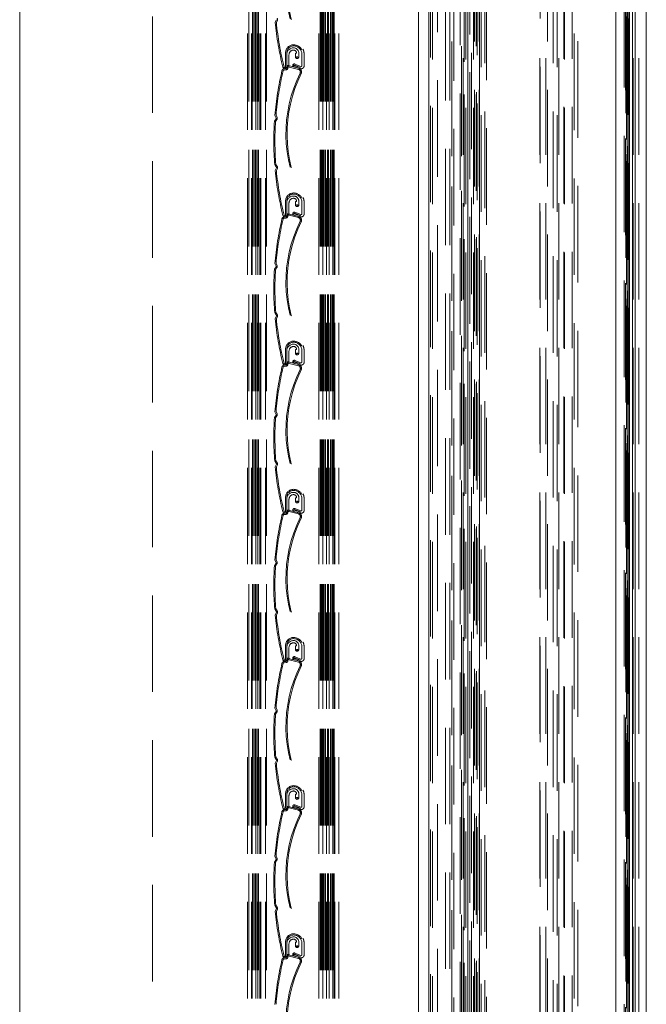
# Paper-space layout 'PO-IX13TOC-D-3' of a CAD drawing. Units: millimetres. Extents: x 10 to 201, y 13 to 418.
# Drawn here: x 108 to 116, y 354 to 367 of the extents above; entities that cross this region are included whole.
import ezdxf

# ---------------------------------------------------------------- set-up
doc = ezdxf.new("R2010")
doc.units = ezdxf.units.MM
doc.linetypes.add('HIDDEN', pattern=[1.905, 1.27, -0.635])

psp = doc.layouts.new('PO-IX13TOC-D-3')

# ---------------------------------------------------------------- linework, layer by layer
at = {"color": 7, "linetype": 'Continuous', "lineweight": 15}
for p, q in [((108.1991, 340.9457), (108.1991, 409.425)), ((116.0491, 393.475), (116.0491, 340.9457)), ((116.2299, 343.0441), (116.2299, 393.0441)), ((116.2652, 343.0441), (116.2652, 393.0441)), ((116.4491, 343.228), (116.4491, 392.8602))]:
    psp.add_line(p, q, dxfattribs=at)
at = {"color": 7, "linetype": 'HIDDEN', "lineweight": 0}
for p, q in [((111.1991, 344.4517), (111.1991, 397.5292)), ((111.2141, 397.5292), (111.2141, 344.4517)), ((111.2491, 344.4517), (111.2491, 397.5292)), ((111.2591, 344.4517), (111.2591, 397.5292)), ((111.2641, 397.5292), (111.2641, 344.4517)), ((111.2741, 397.5292), (111.2741, 344.4517)), ((111.2941, 397.5292), (111.2941, 344.4517)), ((111.3066, 397.5292), (111.3066, 344.4517)), ((111.3091, 344.4517), (111.3091, 397.5292)), ((111.3241, 397.5292), (111.3241, 344.4517)), ((111.3366, 344.4517), (111.3366, 397.5292)), ((111.3441, 397.5292), (111.3441, 344.4517)), ((111.3591, 344.4517), (111.3591, 397.5292)), ((111.3741, 344.4517), (111.3741, 397.5292)), ((111.4341, 344.4517), (111.4341, 397.5292)), ((111.4491, 397.5292), (111.4491, 344.4517)), ((112.1391, 344.4517), (112.1391, 397.5292)), ((112.1541, 397.5292), (112.1541, 344.4517)), ((112.1616, 397.5292), (112.1616, 344.4517)), ((112.1725, 397.5292), (112.1725, 344.4517)), ((112.1741, 397.5292), (112.1741, 344.4517)), ((112.1806, 397.5292), (112.1806, 344.4517)), ((112.1814, 397.5292), (112.1814, 344.4517)), ((112.1891, 344.4517), (112.1891, 397.5292)), ((112.1916, 397.5292), (112.1916, 344.4517)), ((112.1991, 397.5292), (112.1991, 344.4517)), ((112.2041, 397.5292), (112.2041, 344.4517)), ((112.2095, 397.5292), (112.2095, 344.4517)), ((112.2241, 397.5292), (112.2241, 344.4517)), ((112.2391, 344.4517), (112.2391, 397.5292)), ((112.2509, 397.5292), (112.2509, 344.4517)), ((112.26, 397.5292), (112.26, 344.4517)), ((112.2651, 397.5292), (112.2651, 344.4517)), ((112.2741, 344.4517), (112.2741, 397.5292)), ((112.2908, 397.5292), (112.2908, 344.4517)), ((112.3074, 397.5292), (112.3074, 344.4517)), ((112.3084, 397.5292), (112.3084, 344.4517)), ((112.3212, 397.5292), (112.3212, 344.4517)), ((112.3232, 397.5292), (112.3232, 344.4517)), ((112.3234, 344.4517), (112.3234, 397.5292)), ((112.3241, 344.4517), (112.3241, 397.5292)), ((112.3361, 397.5292), (112.3361, 344.4517)), ((112.338, 397.5292), (112.338, 344.4517)), ((112.3391, 344.4517), (112.3391, 397.5292)), ((112.3491, 344.4517), (112.3491, 397.5292)), ((112.3991, 344.4517), (112.3991, 397.5292)), ((109.9491, 395.475), (109.9491, 344.2458)), ((113.4491, 395.475), (113.4491, 345.0101)), ((116.2299, 393.0441), (116.2299, 343.0441)), ((116.2652, 393.0441), (116.2652, 343.0441)), ((116.1591, 343.1044), (116.1591, 392.9837)), ((116.2195, 343.1044), (116.2195, 392.9837)), ((116.3043, 343.1893), (116.3043, 392.8989)), ((116.3041, 344.3044), (116.3041, 391.7837)), ((113.5841, 345.2794), (113.5841, 390.8087)), ((113.6091, 345.4044), (113.6091, 390.6837)), ((113.6341, 345.3794), (113.6341, 390.7087)), ((114.0741, 345.3794), (114.0741, 390.7087)), ((114.1741, 345.3794), (114.1741, 390.7087)), ((114.2741, 345.2794), (114.2741, 390.8087)), ((114.3241, 345.3294), (114.3241, 390.7587)), ((115.2241, 345.3294), (115.2241, 390.7587)), ((115.2741, 345.2794), (115.2741, 390.8087)), ((115.3741, 345.3794), (115.3741, 390.7087)), ((115.4741, 345.3894), (115.4741, 390.6987)), ((113.4491, 345.5044), (113.4491, 390.5837)), ((113.5841, 345.6144), (113.5841, 390.4737)), ((114.1891, 345.6144), (114.1891, 390.4737)), ((114.2491, 345.6144), (114.2491, 390.4737)), ((115.1491, 345.6144), (115.1491, 390.4737)), ((115.3641, 390.4737), (115.3641, 345.6144)), ((114.3457, 390.1934), (114.3457, 345.8948)), ((115.0511, 345.9194), (115.0511, 390.1687)), ((113.5841, 346.0294), (113.5841, 390.0587)), ((114.0391, 346.0294), (114.0391, 390.0587)), ((114.0993, 345.9544), (114.0993, 390.1337)), ((114.2526, 390.0865), (114.2526, 346.0016)), ((114.2526, 346.0016), (114.2526, 390.0865)), ((115.0491, 346.0294), (115.0491, 390.0587)), ((115.1241, 346.0294), (115.1241, 390.0587)), ((115.2991, 346.0294), (115.2991, 390.0587)), ((116.1741, 390.0587), (116.1741, 346.0294)), ((116.2741, 346.0294), (116.2741, 390.0587)), ((116.3491, 346.0294), (116.3491, 390.0587)), ((114.1491, 346.1016), (114.1491, 389.9866)), ((116.1991, 346.0544), (116.1991, 390.0337)), ((116.2032, 389.9587), (116.2032, 346.1294)), ((116.2182, 346.1444), (116.2182, 389.9437)), ((115.5491, 346.2544), (115.5491, 389.8337)), ((116.1882, 346.2294), (116.1882, 389.8587)), ((116.1932, 389.8587), (116.1932, 346.2294)), ((115.4991, 346.3544), (115.4991, 389.7337)), ((116.1796, 389.7609), (116.1796, 346.3273)), ((116.1796, 389.7587), (116.1796, 346.3294)), ((116.2046, 389.7337), (116.2046, 346.3544)), ((113.8891, 389.4287), (113.8891, 346.6594)), ((113.8041, 346.7444), (113.8041, 389.3437)), ((113.8641, 346.7444), (113.8641, 389.3437)), ((113.8891, 389.3687), (113.8891, 346.7194)), ((114.0141, 389.3687), (114.0141, 346.7194)), ((113.8891, 389.1937), (113.8891, 346.8944)), ((114.0141, 389.1937), (114.0141, 346.8944)), ((113.9141, 347.0044), (113.9141, 389.0837)), ((114.0991, 347.0294), (114.0991, 389.0587)), ((114.1241, 389.0287), (114.1241, 347.0594)), ((113.6991, 388.9207), (113.6991, 347.1675)), ((114.1241, 388.8887), (114.1241, 347.1994)), ((113.9997, 388.7471), (113.9997, 347.341)), ((114.0491, 347.2544), (114.0491, 388.8337)), ((114.2155, 388.7623), (114.2155, 347.3258)), ((114.2241, 347.3394), (114.2241, 388.7487)), ((114.0497, 388.7337), (114.0497, 347.3544)), ((114.2091, 388.7337), (114.2091, 347.3544)), ((111.5789, 366.8577), (111.5632, 366.8237)), ((111.5925, 366.8514), (111.5786, 366.8211)), ((111.6996, 366.4222), (111.6996, 366.2372)), ((111.7146, 366.2372), (111.7146, 366.4222)), ((111.7146, 366.2226), (111.7146, 366.3972)), ((111.7446, 366.2581), (111.7446, 366.3972)), ((111.8296, 366.4172), (111.8296, 366.3697)), ((111.8296, 366.4172), (111.8446, 366.4172)), ((111.8446, 366.3697), (111.8596, 366.3697)), ((111.8746, 366.4172), (111.8746, 366.3697)), ((111.9146, 366.2522), (111.9146, 366.4022)), ((111.9446, 366.2522), (111.9446, 366.4022)), ((111.6791, 366.2103), (111.7055, 366.2127)), ((111.7068, 366.1977), (111.6805, 366.1954)), ((111.7296, 366.2226), (111.7296, 366.2581)), ((111.8681, 366.2041), (111.7486, 366.2339)), ((111.7522, 366.2484), (111.8717, 366.2186)), ((111.8095, 366.2363), (111.8943, 366.2135)), ((111.8982, 366.228), (111.8133, 366.2507)), ((111.8954, 366.2289), (111.8165, 366.2602)), ((111.822, 366.2742), (111.9009, 366.2429)), ((111.574, 365.5535), (111.5531, 365.5224)), ((111.5747, 365.5634), (111.5587, 365.5969)), ((111.5865, 365.5451), (111.5679, 365.5174)), ((111.574, 365.5997), (111.5883, 365.5699)), ((111.578, 364.9176), (111.5568, 364.9481)), ((111.5789, 364.9077), (111.5632, 364.8737)), ((111.5714, 364.9533), (111.5903, 364.9261)), ((111.5925, 364.9014), (111.5786, 364.8711)), ((111.6996, 364.4722), (111.6996, 364.2872)), ((111.7146, 364.2872), (111.7146, 364.4722)), ((111.7146, 364.2726), (111.7146, 364.4472)), ((111.7446, 364.3081), (111.7446, 364.4472)), ((111.8296, 364.4672), (111.8446, 364.4672)), ((111.8296, 364.4672), (111.8296, 364.4197)), ((111.8446, 364.4197), (111.8596, 364.4197)), ((111.8746, 364.4672), (111.8746, 364.4197)), ((111.9146, 364.3022), (111.9146, 364.4522)), ((111.9446, 364.3022), (111.9446, 364.4522)), ((111.6791, 364.2603), (111.7055, 364.2627)), ((111.7296, 364.2726), (111.7296, 364.3081)), ((111.8681, 364.2541), (111.7486, 364.2839)), ((111.7522, 364.2984), (111.8717, 364.2686)), ((111.8095, 364.2863), (111.8943, 364.2635)), ((111.8982, 364.278), (111.8133, 364.3007)), ((111.8954, 364.2789), (111.8165, 364.3102)), ((111.822, 364.3242), (111.9009, 364.2929)), ((111.7068, 364.2477), (111.6805, 364.2454)), ((111.574, 363.6035), (111.5531, 363.5724)), ((111.5747, 363.6134), (111.5587, 363.6469)), ((111.574, 363.6497), (111.5883, 363.6199)), ((111.5865, 363.5951), (111.5679, 363.5674)), ((111.578, 362.9676), (111.5568, 362.9981)), ((111.5789, 362.9577), (111.5632, 362.9236)), ((111.5714, 363.0033), (111.5903, 362.9761)), ((111.5925, 362.9514), (111.5786, 362.9211)), ((111.6996, 362.5222), (111.6996, 362.3372)), ((111.7146, 362.3372), (111.7146, 362.5222)), ((111.7146, 362.3226), (111.7146, 362.4972)), ((111.7446, 362.3581), (111.7446, 362.4972)), ((111.8296, 362.5172), (111.8296, 362.4697)), ((111.8296, 362.5172), (111.8446, 362.5172)), ((111.8446, 362.4697), (111.8596, 362.4697)), ((111.8746, 362.5172), (111.8746, 362.4697)), ((111.9146, 362.3522), (111.9146, 362.5022)), ((111.9446, 362.3522), (111.9446, 362.5022)), ((111.6791, 362.3103), (111.7055, 362.3127)), ((111.7296, 362.3226), (111.7296, 362.3581)), ((111.8681, 362.3041), (111.7486, 362.3339)), ((111.7522, 362.3484), (111.8717, 362.3186)), ((111.8095, 362.3363), (111.8943, 362.3135)), ((111.8982, 362.328), (111.8133, 362.3507)), ((111.8954, 362.3289), (111.8165, 362.3602)), ((111.822, 362.3742), (111.9009, 362.3429)), ((111.7068, 362.2977), (111.6805, 362.2954)), ((111.5747, 361.6634), (111.5587, 361.6969)), ((111.574, 361.6997), (111.5883, 361.6699)), ((111.574, 361.6535), (111.5531, 361.6224)), ((111.5865, 361.6451), (111.5679, 361.6174)), ((111.578, 361.0176), (111.5568, 361.0481)), ((111.5714, 361.0533), (111.5903, 361.0261)), ((111.5789, 361.0077), (111.5632, 360.9737)), ((111.5925, 361.0014), (111.5786, 360.9711)), ((111.6996, 360.5722), (111.6996, 360.3872)), ((111.7146, 360.3872), (111.7146, 360.5722)), ((111.7146, 360.3726), (111.7146, 360.5472)), ((111.7446, 360.4081), (111.7446, 360.5472)), ((111.8296, 360.5672), (111.8296, 360.5197)), ((111.8296, 360.5672), (111.8446, 360.5672)), ((111.8446, 360.5197), (111.8596, 360.5197)), ((111.8746, 360.5672), (111.8746, 360.5197)), ((111.9146, 360.4022), (111.9146, 360.5522)), ((111.9446, 360.4022), (111.9446, 360.5522)), ((111.6791, 360.3603), (111.7055, 360.3627)), ((111.7296, 360.3726), (111.7296, 360.4081)), ((111.8681, 360.3541), (111.7486, 360.3839)), ((111.7522, 360.3984), (111.8717, 360.3686)), ((111.8095, 360.3863), (111.8943, 360.3635)), ((111.8982, 360.378), (111.8133, 360.4007)), ((111.8954, 360.3789), (111.8165, 360.4102)), ((111.822, 360.4242), (111.9009, 360.3929)), ((111.7068, 360.3477), (111.6805, 360.3454)), ((111.5747, 359.7134), (111.5587, 359.7469)), ((111.574, 359.7497), (111.5883, 359.7199)), ((111.574, 359.7035), (111.5531, 359.6724)), ((111.5865, 359.6951), (111.5679, 359.6674)), ((111.578, 359.0676), (111.5568, 359.0981)), ((111.5714, 359.1033), (111.5903, 359.0761)), ((111.5789, 359.0577), (111.5632, 359.0236)), ((111.5925, 359.0514), (111.5786, 359.0211)), ((111.6996, 358.6222), (111.6996, 358.4372)), ((111.7146, 358.4372), (111.7146, 358.6222)), ((111.7146, 358.4226), (111.7146, 358.5972)), ((111.7446, 358.4581), (111.7446, 358.5972)), ((111.8296, 358.6172), (111.8446, 358.6172)), ((111.8296, 358.6172), (111.8296, 358.5697)), ((111.8446, 358.5697), (111.8596, 358.5697)), ((111.8746, 358.6172), (111.8746, 358.5697)), ((111.9146, 358.4522), (111.9146, 358.6022)), ((111.9446, 358.4522), (111.9446, 358.6022)), ((111.7296, 358.4226), (111.7296, 358.4581)), ((111.8681, 358.4041), (111.7486, 358.4339)), ((111.7522, 358.4484), (111.8717, 358.4186)), ((111.8095, 358.4363), (111.8943, 358.4135)), ((111.8982, 358.428), (111.8133, 358.4507)), ((111.8954, 358.4289), (111.8165, 358.4602)), ((111.822, 358.4742), (111.9009, 358.4429)), ((111.6791, 358.4103), (111.7055, 358.4127)), ((111.7068, 358.3977), (111.6805, 358.3954)), ((111.5747, 357.7634), (111.5587, 357.7969)), ((111.574, 357.7997), (111.5883, 357.7699)), ((111.574, 357.7535), (111.5531, 357.7224)), ((111.5865, 357.7451), (111.5679, 357.7174)), ((111.578, 357.1176), (111.5568, 357.1481)), ((111.5714, 357.1533), (111.5903, 357.1261)), ((111.5789, 357.1077), (111.5632, 357.0737)), ((111.5925, 357.1014), (111.5786, 357.0711)), ((111.6996, 356.6722), (111.6996, 356.4872)), ((111.7146, 356.4872), (111.7146, 356.6722)), ((111.7146, 356.4726), (111.7146, 356.6472)), ((111.7446, 356.5081), (111.7446, 356.6472)), ((111.8296, 356.6672), (111.8296, 356.6197)), ((111.8296, 356.6672), (111.8446, 356.6672)), ((111.8446, 356.6197), (111.8596, 356.6197)), ((111.8746, 356.6672), (111.8746, 356.6197)), ((111.9146, 356.5022), (111.9146, 356.6522)), ((111.9446, 356.5022), (111.9446, 356.6522)), ((111.7296, 356.4726), (111.7296, 356.5081)), ((111.8681, 356.4541), (111.7486, 356.4839)), ((111.7522, 356.4984), (111.8717, 356.4686)), ((111.8095, 356.4863), (111.8943, 356.4635)), ((111.8982, 356.478), (111.8133, 356.5007)), ((111.8954, 356.4789), (111.8165, 356.5102)), ((111.822, 356.5242), (111.9009, 356.4929)), ((111.6791, 356.4603), (111.7055, 356.4627)), ((111.7068, 356.4477), (111.6805, 356.4454)), ((111.5747, 355.8134), (111.5587, 355.8469)), ((111.574, 355.8497), (111.5883, 355.8199)), ((111.574, 355.8035), (111.5531, 355.7724)), ((111.5865, 355.7951), (111.5679, 355.7674)), ((111.578, 355.1676), (111.5568, 355.1981)), ((111.5714, 355.2033), (111.5903, 355.1761)), ((111.5789, 355.1577), (111.5632, 355.1237)), ((111.5925, 355.1514), (111.5786, 355.1211)), ((111.6996, 354.7222), (111.6996, 354.5372)), ((111.7146, 354.5372), (111.7146, 354.7222)), ((111.7146, 354.5226), (111.7146, 354.6972)), ((111.7446, 354.5581), (111.7446, 354.6972)), ((111.8296, 354.7172), (111.8296, 354.6697)), ((111.8296, 354.7172), (111.8446, 354.7172)), ((111.8446, 354.6697), (111.8596, 354.6697)), ((111.8746, 354.7172), (111.8746, 354.6697)), ((111.9146, 354.5522), (111.9146, 354.7022)), ((111.9446, 354.5522), (111.9446, 354.7022)), ((111.7296, 354.5226), (111.7296, 354.5581)), ((111.8681, 354.5041), (111.7486, 354.5339)), ((111.7522, 354.5484), (111.8717, 354.5186)), ((111.8095, 354.5363), (111.8943, 354.5135)), ((111.8982, 354.528), (111.8133, 354.5507)), ((111.8954, 354.5289), (111.8165, 354.5602)), ((111.822, 354.5742), (111.9009, 354.5429)), ((111.6791, 354.5104), (111.7055, 354.5127)), ((111.7068, 354.4977), (111.6805, 354.4954))]:
    psp.add_line(p, q, dxfattribs=at)
for centre, radius, start, end in [((113.5081, 367.3062), 1.8035, 153.72179, 207.95341), ((113.5081, 367.3062), 1.7885, 153.72179, 207.95341), ((111.5698, 366.8619), 0.025, 335.34113, 34.83537), ((115.5776, 367.2106), 4.033, 185.5053, 194.05575), ((115.5776, 367.2106), 4.018, 185.56289, 194.05575), ((111.8046, 366.4222), 0.105, 90, 180), ((111.8046, 366.4222), 0.09, 90, 180), ((111.8046, 366.3972), 0.09, 90, 180), ((111.8046, 366.3972), 0.06, 90, 180), ((111.8046, 366.4022), 0.125, 27.95341, 90), ((111.8046, 366.4022), 0.11, 0, 90), ((111.8046, 366.4172), 0.07, 0, 90), ((111.8046, 366.4172), 0.04, 0, 90), ((111.8046, 366.4022), 0.14, 0, 27.95341), ((111.8521, 366.3697), 0.0225, 180, 0), ((111.8521, 366.3697), 0.0075, 180, 0), ((111.6818, 366.1805), 0.03, 95, 166.71463), ((111.6896, 366.2372), 0.025, 194.05575, 0), ((111.6818, 366.1805), 0.015, 95, 166.71463), ((111.6896, 366.2372), 0.01, 194.05575, 0), ((111.7046, 366.2226), 0.01, 275, 0), ((111.7046, 366.2226), 0.025, 275, 0), ((111.7546, 366.2581), 0.025, 180, 256), ((111.7546, 366.2581), 0.01, 180, 256), ((111.8146, 366.2556), 0.02, 68.37353, 255), ((111.8146, 366.2556), 0.005, 68.37353, 255), ((111.8596, 366.1701), 0.035, 333.72179, 76), ((111.8596, 366.1701), 0.05, 333.72179, 76), ((111.9046, 366.2522), 0.04, 255, 0), ((111.9046, 366.2522), 0.025, 248.37353, 255), ((111.9046, 366.2522), 0.01, 248.37353, 0), ((115.5776, 365.2606), 4.033, 166.71463, 175.21607), ((115.5776, 365.2606), 4.018, 166.71463, 175.15803), ((113.5081, 365.3562), 1.8035, 153.72179, 207.95341), ((113.5081, 365.3562), 1.7885, 153.72179, 207.95341), ((111.5657, 365.5591), 0.01, 326.11318, 25.60742), ((111.5657, 365.5591), 0.025, 326.11318, 25.60742), ((115.5776, 365.2606), 4.033, 176.27735, 184.44402), ((115.5776, 365.2606), 4.018, 176.33494, 184.38598), ((111.5698, 364.9119), 0.01, 335.34113, 34.83537), ((111.5698, 364.9119), 0.025, 335.34113, 34.83537), ((115.5776, 365.2606), 4.033, 185.5053, 194.05575), ((115.5776, 365.2606), 4.018, 185.56289, 194.05575), ((111.8046, 364.4722), 0.105, 90, 180), ((111.8046, 364.4722), 0.09, 90, 180), ((111.8046, 364.4472), 0.09, 90, 180), ((111.8046, 364.4522), 0.125, 27.95341, 90), ((111.8046, 364.4522), 0.11, 0, 90), ((111.8046, 364.4672), 0.07, 0, 90), ((111.8046, 364.4522), 0.14, 0, 27.95341), ((111.8046, 364.4472), 0.06, 90, 180), ((111.8046, 364.4672), 0.04, 0, 90), ((111.8521, 364.4197), 0.0225, 180, 0), ((111.8521, 364.4197), 0.0075, 180, 0), ((111.6818, 364.2305), 0.03, 95, 166.71463), ((111.6896, 364.2872), 0.025, 194.05575, 0), ((111.6896, 364.2872), 0.01, 194.05575, 0), ((111.7046, 364.2726), 0.01, 275, 0), ((111.7046, 364.2726), 0.025, 275, 0), ((111.7546, 364.3081), 0.025, 180, 256), ((111.7546, 364.3081), 0.01, 180, 256), ((111.8146, 364.3056), 0.02, 68.37353, 255), ((111.8146, 364.3056), 0.005, 68.37353, 255), ((111.8596, 364.2201), 0.035, 333.72179, 76), ((111.8596, 364.2201), 0.05, 333.72179, 76), ((111.9046, 364.3022), 0.04, 255, 0), ((111.9046, 364.3022), 0.025, 248.37353, 255), ((111.9046, 364.3022), 0.01, 248.37353, 0), ((115.5776, 363.3106), 4.033, 166.71463, 175.21607), ((115.5776, 363.3106), 4.018, 166.71463, 175.15803), ((111.6818, 364.2305), 0.015, 95, 166.71463), ((113.5081, 363.4062), 1.8035, 153.72179, 207.95341), ((113.5081, 363.4062), 1.7885, 153.72179, 207.95341), ((111.5657, 363.6091), 0.01, 326.11318, 25.60742), ((111.5657, 363.6091), 0.025, 326.11318, 25.60742), ((115.5776, 363.3106), 4.033, 176.27735, 184.44402), ((115.5776, 363.3106), 4.018, 176.33494, 184.38598), ((111.5698, 362.9619), 0.01, 335.34113, 34.83537), ((111.5698, 362.9619), 0.025, 335.34113, 34.83537), ((115.5776, 363.3106), 4.033, 185.5053, 194.05575), ((115.5776, 363.3106), 4.018, 185.56289, 194.05575), ((111.8046, 362.5222), 0.105, 90, 180), ((111.8046, 362.5222), 0.09, 90, 180), ((111.8046, 362.4972), 0.09, 90, 180), ((111.8046, 362.5022), 0.125, 27.95341, 90), ((111.8046, 362.5022), 0.11, 0, 90), ((111.8046, 362.5172), 0.07, 0, 90), ((111.8046, 362.5022), 0.14, 0, 27.95341), ((111.8046, 362.4972), 0.06, 90, 180), ((111.8046, 362.5172), 0.04, 0, 90), ((111.8521, 362.4697), 0.0225, 180, 0), ((111.8521, 362.4697), 0.0075, 180, 0), ((111.6818, 362.2805), 0.03, 95, 166.71463), ((111.6896, 362.3372), 0.025, 194.05575, 0), ((111.6896, 362.3372), 0.01, 194.05575, 0), ((111.7046, 362.3226), 0.01, 275, 0), ((111.7046, 362.3226), 0.025, 275, 0), ((111.7546, 362.3581), 0.025, 180, 256), ((111.7546, 362.3581), 0.01, 180, 256), ((111.8146, 362.3556), 0.02, 68.37353, 255), ((111.8146, 362.3556), 0.005, 68.37353, 255), ((111.8596, 362.2701), 0.05, 333.72179, 76), ((111.9046, 362.3522), 0.04, 255, 0), ((111.9046, 362.3522), 0.025, 248.37353, 255), ((111.9046, 362.3522), 0.01, 248.37353, 0), ((115.5776, 361.3606), 4.033, 166.71463, 175.21607), ((115.5776, 361.3606), 4.018, 166.71463, 175.15803), ((111.6818, 362.2805), 0.015, 95, 166.71463), ((113.5081, 361.4562), 1.8035, 153.72179, 207.95341), ((113.5081, 361.4562), 1.7885, 153.72179, 207.95341), ((111.8596, 362.2701), 0.035, 333.72179, 76), ((111.5657, 361.6591), 0.01, 326.11318, 25.60742), ((111.5657, 361.6591), 0.025, 326.11318, 25.60742), ((115.5776, 361.3606), 4.033, 176.27735, 184.44402), ((115.5776, 361.3606), 4.018, 176.33494, 184.38598), ((111.5698, 361.0119), 0.01, 335.34113, 34.83537), ((111.5698, 361.0119), 0.025, 335.34113, 34.83537), ((115.5776, 361.3606), 4.033, 185.5053, 194.05575), ((115.5776, 361.3606), 4.018, 185.56289, 194.05575), ((111.8046, 360.5722), 0.105, 90, 180), ((111.8046, 360.5722), 0.09, 90, 180), ((111.8046, 360.5472), 0.09, 90, 180), ((111.8046, 360.5522), 0.125, 27.95341, 90), ((111.8046, 360.5522), 0.11, 0, 90), ((111.8046, 360.5672), 0.07, 0, 90), ((111.8046, 360.5472), 0.06, 90, 180), ((111.8046, 360.5672), 0.04, 0, 90), ((111.8521, 360.5197), 0.0225, 180, 0), ((111.8521, 360.5197), 0.0075, 180, 0), ((111.8046, 360.5522), 0.14, 0, 27.95341), ((111.6896, 360.3872), 0.025, 194.05575, 0), ((111.6896, 360.3872), 0.01, 194.05575, 0), ((111.7046, 360.3726), 0.01, 275, 0), ((111.7046, 360.3726), 0.025, 275, 0), ((111.7546, 360.4081), 0.025, 180, 256), ((111.7546, 360.4081), 0.01, 180, 256), ((111.8146, 360.4056), 0.02, 68.37353, 255), ((111.8146, 360.4056), 0.005, 68.37353, 255), ((111.8596, 360.3201), 0.05, 333.72179, 76), ((111.9046, 360.4022), 0.04, 255, 0), ((111.9046, 360.4022), 0.025, 248.37353, 255), ((111.9046, 360.4022), 0.01, 248.37353, 0), ((115.5776, 359.4106), 4.033, 166.71463, 175.21607), ((115.5776, 359.4106), 4.018, 166.71463, 175.15803), ((111.6818, 360.3305), 0.03, 95, 166.71463), ((111.6818, 360.3305), 0.015, 95, 166.71463), ((113.5081, 359.5062), 1.8035, 153.72179, 207.95341), ((113.5081, 359.5062), 1.7885, 153.72179, 207.95341), ((111.8596, 360.3201), 0.035, 333.72179, 76), ((111.5657, 359.7091), 0.01, 326.11318, 25.60742), ((111.5657, 359.7091), 0.025, 326.11318, 25.60742), ((115.5776, 359.4106), 4.033, 176.27735, 184.44402), ((115.5776, 359.4106), 4.018, 176.33494, 184.38598), ((111.5698, 359.0619), 0.01, 335.34113, 34.83537), ((111.5698, 359.0619), 0.025, 335.34113, 34.83537), ((115.5776, 359.4106), 4.033, 185.5053, 194.05575), ((115.5776, 359.4106), 4.018, 185.56289, 194.05575), ((111.8046, 358.6222), 0.105, 90, 180), ((111.8046, 358.6222), 0.09, 90, 180), ((111.8046, 358.5972), 0.09, 90, 180), ((111.8046, 358.6022), 0.125, 27.95341, 90), ((111.8046, 358.6022), 0.11, 0, 90), ((111.8046, 358.6172), 0.07, 0, 90), ((111.8046, 358.5972), 0.06, 90, 180), ((111.8046, 358.6172), 0.04, 0, 90), ((111.8521, 358.5697), 0.0225, 180, 0), ((111.8521, 358.5697), 0.0075, 180, 0), ((111.8046, 358.6022), 0.14, 0, 27.95341), ((111.6896, 358.4372), 0.025, 194.05575, 0), ((111.6896, 358.4372), 0.01, 194.05575, 0), ((111.7046, 358.4226), 0.01, 275, 0), ((111.7046, 358.4226), 0.025, 275, 0), ((111.7546, 358.4581), 0.025, 180, 256), ((111.7546, 358.4581), 0.01, 180, 256), ((111.8146, 358.4556), 0.02, 68.37353, 255), ((111.8146, 358.4556), 0.005, 68.37353, 255), ((111.8596, 358.3701), 0.05, 333.72179, 76), ((111.9046, 358.4522), 0.04, 255, 0), ((111.9046, 358.4522), 0.025, 248.37353, 255), ((111.9046, 358.4522), 0.01, 248.37353, 0), ((115.5776, 357.4606), 4.033, 166.71463, 175.21607), ((115.5776, 357.4606), 4.018, 166.71463, 175.15803), ((111.6818, 358.3805), 0.03, 95, 166.71463), ((111.6818, 358.3805), 0.015, 95, 166.71463), ((113.5081, 357.5562), 1.8035, 153.72179, 207.95341), ((113.5081, 357.5562), 1.7885, 153.72179, 207.95341), ((111.8596, 358.3701), 0.035, 333.72179, 76), ((111.5657, 357.7591), 0.025, 326.11318, 25.60742), ((115.5776, 357.4606), 4.033, 176.27735, 184.44402), ((115.5776, 357.4606), 4.018, 176.33494, 184.38598), ((111.5657, 357.7591), 0.01, 326.11318, 25.60742), ((111.5698, 357.1119), 0.025, 335.34113, 34.83537), ((115.5776, 357.4606), 4.033, 185.5053, 194.05575), ((111.5698, 357.1119), 0.01, 335.34113, 34.83537), ((115.5776, 357.4606), 4.018, 185.56289, 194.05575), ((111.8046, 356.6722), 0.105, 90, 180), ((111.8046, 356.6722), 0.09, 90, 180), ((111.8046, 356.6472), 0.09, 90, 180), ((111.8046, 356.6522), 0.125, 27.95341, 90), ((111.8046, 356.6522), 0.11, 0, 90), ((111.8046, 356.6672), 0.07, 0, 90), ((111.8046, 356.6472), 0.06, 90, 180), ((111.8046, 356.6672), 0.04, 0, 90), ((111.8521, 356.6197), 0.0225, 180, 0), ((111.8521, 356.6197), 0.0075, 180, 0), ((111.8046, 356.6522), 0.14, 0, 27.95341), ((111.6896, 356.4872), 0.025, 194.05575, 0), ((111.6896, 356.4872), 0.01, 194.05575, 0), ((111.7546, 356.5081), 0.025, 180, 256), ((111.7546, 356.5081), 0.01, 180, 256), ((111.8146, 356.5056), 0.02, 68.37353, 255), ((111.8146, 356.5056), 0.005, 68.37353, 255), ((111.9046, 356.5022), 0.04, 255, 0), ((111.9046, 356.5022), 0.025, 248.37353, 255), ((111.9046, 356.5022), 0.01, 248.37353, 0), ((115.5776, 355.5106), 4.033, 166.71463, 175.21607), ((115.5776, 355.5106), 4.018, 166.71463, 175.15803), ((111.6818, 356.4305), 0.03, 95, 166.71463), ((111.6818, 356.4305), 0.015, 95, 166.71463), ((113.5081, 355.6062), 1.8035, 153.72179, 207.95341), ((111.7046, 356.4726), 0.01, 275, 0), ((111.7046, 356.4726), 0.025, 275, 0), ((113.5081, 355.6062), 1.7885, 153.72179, 207.95341), ((111.8596, 356.4201), 0.035, 333.72179, 76), ((111.8596, 356.4201), 0.05, 333.72179, 76), ((115.5776, 355.5106), 4.033, 176.27735, 184.44402), ((115.5776, 355.5106), 4.018, 176.33494, 184.38598), ((111.5657, 355.8091), 0.01, 326.11318, 25.60742), ((111.5657, 355.8091), 0.025, 326.11318, 25.60742), ((115.5776, 355.5106), 4.033, 185.5053, 194.05575), ((111.5698, 355.1619), 0.01, 335.34113, 34.83537), ((115.5776, 355.5106), 4.018, 185.56289, 194.05575), ((111.5698, 355.1619), 0.025, 335.34113, 34.83537), ((111.8046, 354.7222), 0.105, 90, 180), ((111.8046, 354.7222), 0.09, 90, 180), ((111.8046, 354.7022), 0.125, 27.95341, 90), ((111.8046, 354.7022), 0.11, 0, 90), ((111.8046, 354.6972), 0.09, 90, 180), ((111.8046, 354.6972), 0.06, 90, 180), ((111.8046, 354.7172), 0.07, 0, 90), ((111.8046, 354.7172), 0.04, 0, 90), ((111.8521, 354.6697), 0.0225, 180, 0), ((111.8521, 354.6697), 0.0075, 180, 0), ((111.8046, 354.7022), 0.14, 0, 27.95341), ((111.6896, 354.5372), 0.025, 194.05575, 0), ((111.6896, 354.5372), 0.01, 194.05575, 0), ((111.7546, 354.5581), 0.025, 180, 256), ((111.7546, 354.5581), 0.01, 180, 256), ((111.8146, 354.5556), 0.02, 68.37353, 255), ((111.8146, 354.5556), 0.005, 68.37353, 255), ((111.9046, 354.5522), 0.04, 255, 0), ((111.9046, 354.5522), 0.01, 248.37353, 0), ((115.5776, 353.5606), 4.033, 166.71463, 175.21607), ((115.5776, 353.5606), 4.018, 166.71463, 175.15803), ((111.6818, 354.4805), 0.03, 95, 166.71463), ((111.6818, 354.4805), 0.015, 95, 166.71463), ((113.5081, 353.6562), 1.8035, 153.72179, 207.95341), ((111.7046, 354.5226), 0.01, 275, 0), ((111.7046, 354.5226), 0.025, 275, 0), ((113.5081, 353.6562), 1.7885, 153.72179, 207.95341), ((111.8596, 354.4701), 0.035, 333.72179, 76), ((111.8596, 354.4701), 0.05, 333.72179, 76), ((111.9046, 354.5522), 0.025, 248.37353, 255)]:
    psp.add_arc(centre, radius, start, end, dxfattribs=at)

doc.saveas('drawing.dxf')
